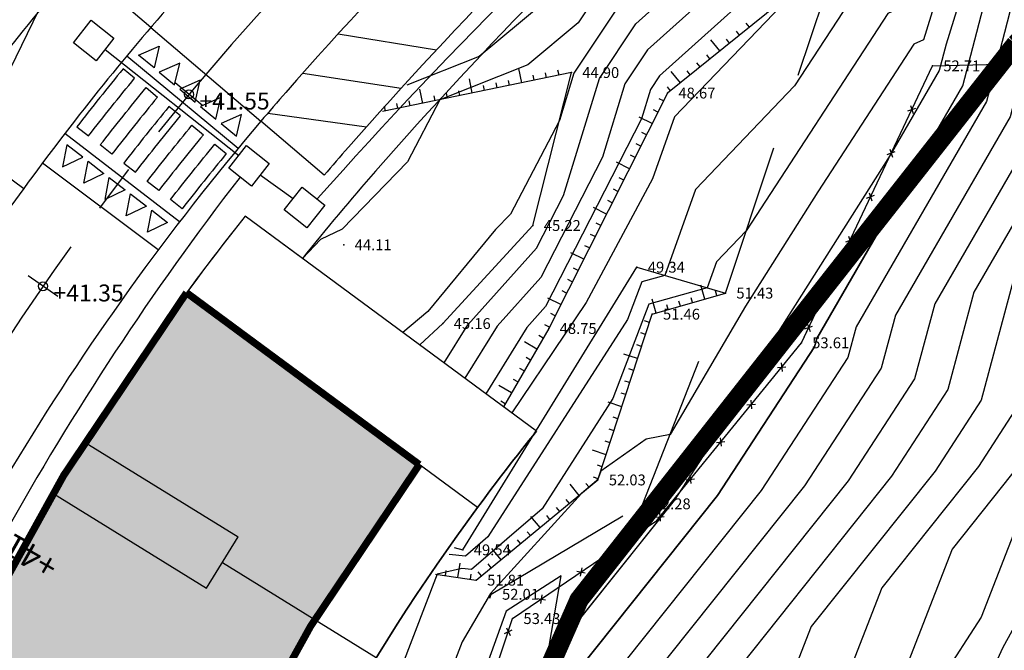
# Model space of a CAD drawing. Units: millimetres. Extents: x 552518 to 553826, y 4792642 to 4794339.
# Drawn here: x 552650 to 552691, y 4793941 to 4793967 of the extents above; entities that cross this region are included whole.
import ezdxf
from ezdxf.enums import TextEntityAlignment as Align

# ---------------------------------------------------------------- set-up
doc = ezdxf.new("R2010")
doc.units = ezdxf.units.MM
for name, pattern in [('Contorno$0$DASHED', [19.05, 12.7, -6.35]), ('Ordenacion-modif$0$CENTER', [16, 10, -2, 2, -2]), ('Servicios$0$TRAZOS2', [9.525, 6.35, -3.175]), ('TopoComplem$0$HIDDEN', [9.525, 6.35, -3.175])]:
    doc.linetypes.add(name, pattern=pattern)
for name, color, linetype in [('Contorno$0$0U_CN1', 253, 'Continuous'), ('Contorno$0$0U_CN5', 250, 'Continuous'), ('Contorno$0$0U_LIMITE_ELIZBU', 7, 'Continuous'), ('Contorno$0$0U_ORDENACION', 252, 'Continuous'), ('Contorno$0$0U_PTOS_COTAS', 2, 'Continuous'), ('Contorno$0$0U_PTOS_PUNTO', 2, 'Continuous'), ('Ordenacion-modif$0$0U_ACERA_ELIZBU', 6, 'Continuous'), ('Ordenacion-modif$0$0U_COTAS_ELIZBU', 250, 'Continuous'), ('Ordenacion-modif$0$0U_EDIFICIOS_ELIZBU', 250, 'Continuous'), ('Ordenacion-modif$0$0U_EJE_ELIZBU', 251, 'Continuous'), ('Ordenacion-modif$0$0U_ORDEN_ELIZBU', 250, 'Continuous'), ('Ordenacion-modif$0$0U_PK_ELIZBU', 251, 'Continuous'), ('Ordenacion-modif$0$0U_PK_TXT_ELIZBU', 251, 'Continuous'), ('Ordenacion-modif$0$0U_s_viv nuevas_elizburu', 252, 'Continuous'), ('Servicios$0$0_electricidad-BT', 191, 'Continuous'), ('TopoComplem$0$0U_CN1', 253, 'Continuous'), ('TopoComplem$0$0U_CN5', 250, 'Continuous'), ('TopoComplem$0$0U_ORDENACION', 251, 'Continuous'), ('TopoComplem$0$0U_PTOS_COTAS', 2, 'Continuous'), ('TopoComplem$0$0U_PTOS_PUNTO', 2, 'Continuous')]:
    doc.layers.add(name, color=color, linetype=linetype)
doc.styles.add('Contorno$0$Standard', font='txt')
doc.styles.add('Ordenacion-modif$0$Standard', font='ariblk.TTF')
doc.styles.add('TopoComplem$0$Standard', font='txt')

# ---------------------------------------------------------------- blocks, each defined once
blk = doc.blocks.new('Ordenacion-modif')
at = {"layer": 'Ordenacion-modif$0$0U_s_viv nuevas_elizburu'}
h = blk.add_hatch(color=256, dxfattribs=at)
h.paths.add_polyline_path([(552666.482, 4793948.439), (552656.825, 4793955.563), (552653.828, 4793951.282), (552649.506, 4793944.179), (552646.212, 4793937.74), (552643.611, 4793931.715), (552640.987, 4793924.848), (552639.333, 4793920.261), (552637.779, 4793915.741), (552635.579, 4793908.932), (552647.037, 4793905.368), (552650.401, 4793915.558), (552653.188, 4793923.216), (552655.078, 4793928.072), (552658.352, 4793935.258), (552660.759, 4793939.697), (552663.996, 4793944.901)])
h.paths.add_polyline_path([(552644.272, 4793895.955), (552632.707, 4793899.156), (552631.521, 4793894.752), (552629.555, 4793886.826), (552628.456, 4793881.979), (552627.177, 4793875.84), (552626.342, 4793871.473), (552625.44, 4793866.341), (552624.921, 4793863.142), (552623.949, 4793857.151), (552623.185, 4793853.265), (552622.566, 4793850.488), (552634.25, 4793847.755), (552635.115, 4793851.694), (552635.937, 4793856.023), (552635.937, 4793856.023), (552636.74, 4793861.053), (552637.275, 4793864.36), (552638.135, 4793869.253), (552639.178, 4793874.66), (552639.779, 4793877.559), (552640.938, 4793882.797), (552642.215, 4793888.128), (552643.566, 4793893.361)])
at = {"layer": 'Ordenacion-modif$0$0U_ACERA_ELIZBU'}
blk.add_line((552655.344, 4793966.559), (552653.821, 4793967.856), dxfattribs=at)
for points in [[(552751.598, 4794034.509, 0.00022), (552746.661, 4794032.067, 0.040689), (552689.047, 4793997.398, 0.056858), (552656.438, 4793967.823, 0.022423), (552650.073, 4793959.884, 0.056722)], [(552748.236, 4794022.288, 0.038873), (552694.561, 4793989.723, 0.056858), (552663.539, 4793961.588, 0.003683), (552662.536, 4793960.429, 0.056722)], [(552659.91, 4793962.667, 0.082567), (552641.747, 4793932.439, 0.056722), (552622.641, 4793861.478, -0.093834), (552606.174, 4793814.448, -0.101814)]]:
    blk.add_lwpolyline(points, format="xyb", dxfattribs=at)
for points in [[(552662.536, 4793960.429), (552659.91, 4793962.667)], [(552648.458, 4793961.064), (552650.073, 4793959.884)]]:
    blk.add_lwpolyline(points, dxfattribs=at)
at = {"layer": 'Ordenacion-modif$0$0U_COTAS_ELIZBU'}
for centre in [(552656.927, 4793963.783), (552650.871, 4793955.83)]:
    blk.add_circle(centre, 0.186, dxfattribs=at)
at = {"layer": 'Ordenacion-modif$0$0U_EDIFICIOS_ELIZBU'}
for points in [[(552659.261, 4793958.737, 0.009481), (552656.825, 4793955.563, 0.018699)], [(552671.342, 4793949.825, 0.011053), (552668.896, 4793946.658, 0.018699)], [(552668.896, 4793946.658, 0.064905), (552657.557, 4793926.192, 0.018699), (552649.902, 4793904.477, -0.020032)]]:
    blk.add_lwpolyline(points, format="xyb", dxfattribs=at)
for points in [[(552671.342, 4793949.825), (552659.261, 4793958.737)], [(552668.896, 4793946.658), (552656.825, 4793955.563)], [(552652.586, 4793949.38), (552658.97, 4793945.443)], [(552651.274, 4793947.253), (552657.657, 4793943.315)], [(552657.657, 4793943.315), (552658.97, 4793945.443)], [(552658.314, 4793944.379), (552664.697, 4793940.442)]]:
    blk.add_lwpolyline(points, dxfattribs=at)
at = {"layer": 'Ordenacion-modif$0$0U_EDIFICIOS_ELIZBU', "const_width": 0.3}
blk.add_lwpolyline([(552654.767, 4793927.294, 0.018699), (552647.037, 4793905.368), (552635.579, 4793908.932, -0.018699), (552643.607, 4793931.704, -0.064905), (552656.825, 4793955.563), (552666.482, 4793948.439, 0.064905)], format="xyb", close=True, dxfattribs=at)
at = {"layer": 'Ordenacion-modif$0$0U_EJE_ELIZBU', "linetype": 'Ordenacion-modif$0$CENTER', "flags": 128}
blk.add_lwpolyline([(552888.595, 4794109.859), (552888.627, 4794109.76, -0.376193), (552882.556, 4794095.38, 0.00218), (552747.993, 4794029.379, 0.040689), (552690.798, 4793994.961, 0.056858), (552658.692, 4793965.844, 0.086276), (552638.956, 4793933.542, 0.056722), (552619.675, 4793861.926, -0.101814), (552601.449, 4793812.397)], format="xyb", dxfattribs=at)
at = {"layer": 'Ordenacion-modif$0$0U_ORDEN_ELIZBU'}
blk.add_line((552661.637, 4793956.984), (552659.261, 4793958.737), dxfattribs=at)
for points in [[(552746.716, 4794025.385, 0.038897), (552692.548, 4793992.525, 0.056858), (552660.946, 4793963.864, 0.003683), (552659.91, 4793962.667, 0.056722)], [(552751.436, 4794022.212, 0.040627), (552695.436, 4793988.505, 0.056858), (552664.666, 4793960.598, 0.011496), (552661.637, 4793956.984, 0.012882)], [(552710.404, 4794016.472, 0.017052), (552686.713, 4794000.646, 0.056858), (552653.432, 4793970.462, 0.022423), (552646.843, 4793962.243, 0.003683)], [(552657.523, 4793962.109, 0.006788), (552655.677, 4793959.798), (552655.191, 4793960.175, -0.006788), (552657.048, 4793962.5), (552657.523, 4793962.109)], [(552650.073, 4793959.884, 0.06373), (552636.166, 4793934.644, 0.019172), (552627.754, 4793910.71, -0.101814)], [(552659.261, 4793958.737, 0.073867), (552643.607, 4793931.704, 0.056722), (552624.619, 4793861.18, -0.101814), (552605.697, 4793809.76, -0.101814)], [(552622.566, 4793850.488), (552637.171, 4793847.072, 0.020032), (552639.451, 4793858.943, -0.030085), (552647.163, 4793895.155, -0.007888), (552649.902, 4793904.477, -0.018699), (552657.557, 4793926.192, -0.064905), (552668.896, 4793946.658, -0.011053), (552671.342, 4793949.825), (552659.261, 4793958.737)]]:
    blk.add_lwpolyline(points, format="xyb", dxfattribs=at)
for points in [[(552655.344, 4793966.559), (552659.91, 4793962.667)], [(552663.119, 4793966.296), (552667.198, 4793965.633)], [(552654.352, 4793965.379), (552658.971, 4793961.55)], [(552661.648, 4793964.659), (552665.735, 4793964.044)], [(552660.199, 4793963.004), (552664.29, 4793962.438)], [(552651.779, 4793962.176), (552656.534, 4793958.516)], [(552650.847, 4793960.947), (552655.651, 4793957.352)]]:
    blk.add_lwpolyline(points, dxfattribs=at)
for points in [[(552654.839, 4793965.411), (552655.688, 4793965.785), (552655.478, 4793964.881)], [(552656.333, 4793964.172), (552656.543, 4793965.076), (552655.694, 4793964.702)], [(552656.548, 4793963.994), (552657.187, 4793963.464), (552657.397, 4793964.368)], [(552658.042, 4793962.755), (552658.252, 4793963.659), (552657.403, 4793963.285)], [(552658.896, 4793962.047), (552659.106, 4793962.951), (552658.257, 4793962.577)], [(552651.864, 4793961.688), (552651.687, 4793960.777), (552652.522, 4793961.181)], [(552652.744, 4793961.01), (552653.401, 4793960.504), (552652.566, 4793960.1)], [(552653.623, 4793960.333), (552654.281, 4793959.827), (552653.446, 4793959.422)], [(552654.503, 4793959.656), (552655.161, 4793959.15), (552654.325, 4793958.745)], [(552655.382, 4793958.979), (552656.04, 4793958.473), (552655.205, 4793958.068)]]:
    blk.add_lwpolyline(points, close=True, dxfattribs=at)
for points in [[(552654.672, 4793964.452), (552654.197, 4793964.842, 0.006788), (552652.277, 4793962.439), (552652.763, 4793962.062, -0.006788)], [(552653.734, 4793961.307), (552653.249, 4793961.685, -0.006788), (552655.148, 4793964.061), (552655.623, 4793963.671, 0.006788)], [(552656.573, 4793962.89), (552656.098, 4793963.28, 0.006788), (552654.22, 4793960.93), (552654.705, 4793960.553, -0.006788)], [(552656.648, 4793959.043), (552656.162, 4793959.421, -0.006788), (552657.999, 4793961.719), (552658.474, 4793961.328, 0.006788)]]:
    blk.add_lwpolyline(points, format="xyb", close=True, dxfattribs=at)
at = {"layer": 'Ordenacion-modif$0$0U_PK_ELIZBU', "linetype": 'Continuous'}
for p, q in [((552657.502, 4793963.302), (552656.351, 4793964.264)), ((552651.488, 4793955.403), (552650.254, 4793956.257))]:
    blk.add_line(p, q, dxfattribs=at)
at = {"layer": 'Ordenacion-modif$0$0U_COTAS_ELIZBU', "char_height": 0.7, "width": 4.08155, "attachment_point": 1, "style": 'Ordenacion-modif$0$Standard'}
for s, insert in [('{\\fArial|b0|i0|c0|p34;+41.55}', (552657.36, 4793963.855)), ('{\\fArial|b0|i0|c0|p34;+41.35}', (552651.304, 4793955.901))]:
    blk.add_mtext(s, dxfattribs=dict(at, insert=insert))
at = {"layer": 'Ordenacion-modif$0$0U_PK_TXT_ELIZBU', "linetype": 'Continuous', "style": 'Ordenacion-modif$0$Standard'}
blk.add_text('+41.15', height=1, rotation=150.491, dxfattribs=at).set_placement((552647.739, 4793946.127), align=Align.MIDDLE_RIGHT)
blk = doc.blocks.new('Servicios')
at = {"layer": 'Servicios$0$0_electricidad-BT'}
for p, q in [((552653.444, 4793965.639), (552658.99, 4793961.25)), ((552659.887, 4793960.449), (552661.247, 4793959.464))]:
    blk.add_line(p, q, dxfattribs=at)
at = {"layer": 'Servicios$0$0_electricidad-BT', "linetype": 'Servicios$0$TRAZOS2'}
for points in [[(552652.876, 4793966.854), (552653.817, 4793966.11), (552653.072, 4793965.169), (552652.131, 4793965.913)], [(552659.318, 4793961.664), (552660.259, 4793960.92), (552659.515, 4793959.979), (552658.574, 4793960.723)], [(552661.621, 4793959.937), (552662.562, 4793959.193), (552661.818, 4793958.252), (552660.877, 4793958.996)]]:
    blk.add_lwpolyline(points, close=True, dxfattribs=at)
at = {"layer": 'Servicios$0$0_electricidad-BT'}
blk.add_lwpolyline([(552659.044, 4793960.351, 0.074907), (552641.751, 4793929.317, 0.014617), (552640.381, 4793926.115, -0.032341)], format="xyb", dxfattribs=at)
blk.add_arc((552814.067, 4793824.522), 203.11, 124.03392, 138.36668, dxfattribs=at)
blk.add_blockref('Ordenacion-modif', (0, 0))
blk = doc.blocks.new('Contorno$0$ASPA')
at = {"layer": 'Contorno$0$0U_ORDENACION'}
for points in [[(0.125, 0.125), (-0.125, -0.125)], [(-0.125, 0.125), (0.125, -0.125)]]:
    blk.add_lwpolyline(points, dxfattribs=at)
blk = doc.blocks.new('Contorno')
at = {"layer": 'Contorno$0$0U_CN1'}
for points, elevation in [([(552678.722, 4793893.057), (552678.076, 4793902.021), (552677.834, 4793904.881), (552680.926, 4793920.328), (552681.048, 4793921.308), (552682.177, 4793924.13), (552687.024, 4793933.601), (552689.609, 4793938.467), (552690.684, 4793940.85), (552693.805, 4793946.523), (552694.438, 4793948.15), (552695.089, 4793948.965), (552695.332, 4793949.338), (552697.647, 4793957.969), (552697.868, 4793958.35), (552698.154, 4793959.452), (552707.857, 4793969.754), (552708.452, 4793970.485), (552711.614, 4793971.893), (552713.45, 4793972.915)], 63), ([(552716.878, 4793981.039), (552706.003, 4793976.197), (552703.956, 4793973.683), (552697.874, 4793967.225), (552695.905, 4793959.635), (552694.385, 4793957.014), (552692.563, 4793950.221), (552691.482, 4793948.563), (552688.588, 4793944.937), (552685.771, 4793937.698), (552679.442, 4793926.461), (552677.399, 4793921.91), (552675.538, 4793916.048), (552673.638, 4793906.553), (552674.59, 4793895.283)], 61), ([(552714.246, 4793976.466), (552707.227, 4793973.341), (552705.906, 4793971.719), (552698.014, 4793963.339), (552696.887, 4793958.992), (552696.016, 4793957.491), (552693.947, 4793949.78), (552693.285, 4793948.764), (552691.513, 4793946.544), (552689.788, 4793942.111), (552688.14, 4793939.568), (552687.877, 4793939.123), (552687.877, 4793939.123), (552687.877, 4793939.123), (552680.742, 4793925.654), (552679.135, 4793921.225), (552678.232, 4793918.188), (552675.736, 4793905.717), (552676.333, 4793898.652), (552676.804, 4793892.117)], 62), ([(552658.657, 4793973.833), (552653.801, 4793973.288), (552652.848, 4793969.562), (552652.854, 4793969.442), (552652.566, 4793968.93), (552652.16, 4793969.137), (552651.47, 4793968.793), (552651.372, 4793968.69), (552648.341, 4793962.449)], 38), ([(552696.531, 4793970.902), (552693.942, 4793960.921), (552691.122, 4793956.059), (552689.793, 4793951.105), (552687.875, 4793948.162), (552682.738, 4793941.725), (552677.737, 4793928.874), (552672.139, 4793918.493), (552669.441, 4793908.226), (552670.673, 4793893.647), (552670.775, 4793889.629), (552669.857, 4793876.846), (552669.717, 4793871.088), (552666.302, 4793855.96), (552666.38, 4793855.639), (552666.606, 4793855.132), (552670.495, 4793847.678), (552670.942, 4793846.424), (552672.323, 4793843.857), (552673.918, 4793841.504), (552674.935, 4793840.252), (552675.894, 4793838.777), (552680.304, 4793833.492), (552682.035, 4793830.233)], 59), ([(552695.031, 4793969.547), (552692.96, 4793961.564), (552689.491, 4793955.581), (552688.409, 4793951.546), (552686.071, 4793947.961), (552679.813, 4793940.118), (552673.72, 4793924.461), (552667.845, 4793912.759), (552667.456, 4793909.628), (552667.343, 4793909.062), (552667.539, 4793906.734), (552667.971, 4793889.756)], 58)]:
    blk.add_lwpolyline(points, dxfattribs=dict(at, elevation=elevation))
for points in [[(552693.513, 4793968.123), (552691.979, 4793962.206), (552687.86, 4793955.104), (552687.024, 4793951.988), (552684.268, 4793947.76), (552676.888, 4793938.512), (552669.703, 4793920.049)], [(552691.977, 4793966.626), (552690.997, 4793962.849), (552686.229, 4793954.626), (552685.639, 4793952.43), (552682.464, 4793947.559), (552673.963, 4793936.905), (552665.686, 4793915.637)], [(552686.718, 4793960.14), (552682.966, 4793953.671), (552682.87, 4793953.313), (552678.857, 4793947.157), (552670.28, 4793936.408)], [(552680.014, 4793951.616), (552679.314, 4793950.424), (552677.054, 4793946.956), (552672.301, 4793941)]]:
    blk.add_lwpolyline(points, dxfattribs=at)
at = {"layer": 'Contorno$0$0U_CN5', "elevation": 60}
blk.add_lwpolyline([(552701.312, 4793974.911), (552697.733, 4793971.112), (552694.924, 4793960.278), (552692.754, 4793956.536), (552691.178, 4793950.663), (552689.678, 4793948.363), (552685.663, 4793943.331), (552681.754, 4793933.286), (552676.302, 4793923.281), (552672.844, 4793913.908), (552671.539, 4793907.39), (552672.847, 4793891.915)], dxfattribs=at)
at = {"layer": 'Contorno$0$0U_CN5'}
blk.add_lwpolyline([(552690.342, 4793964.748), (552690.016, 4793963.492), (552684.597, 4793954.149), (552684.255, 4793952.871), (552680.661, 4793947.358), (552671.038, 4793935.299), (552665.57, 4793921.25), (552664.157, 4793917.177), (552663.072, 4793915.297), (552662.353, 4793913.868), (552662.393, 4793911.681)], dxfattribs=at)
at = {"layer": 'Contorno$0$0U_LIMITE_ELIZBU', "linetype": 'Contorno$0$DASHED', "ltscale": 0.1, "const_width": 0.8}
blk.add_lwpolyline([(552651.334, 4793891.369), (552663.421, 4793920.826), (552673.109, 4793942.836), (552691.226, 4793965.873, -0.106359), (552730.326, 4793991.476), (552786.973, 4794012.121), (552864.516, 4794045.789, 0.124901)], format="xyb", dxfattribs=at)
at = {"layer": 'Contorno$0$0U_ORDENACION'}
for points in [[(552690.566, 4793965.033), (552693.734, 4793965.111)], [(552674.953, 4793945.18), (552676.331, 4793946.116), (552682.33, 4793953.485), (552683.612, 4793956.191)]]:
    blk.add_lwpolyline(points, dxfattribs=at)
at = {"layer": 'Contorno$0$0U_PTOS_PUNTO'}
for p in [(552682.33, 4793953.485), (552675.755, 4793946.811)]:
    blk.add_point(p, dxfattribs=at)
at = {"layer": 'Contorno$0$0U_ORDENACION'}
for p, rotation in [((552684.343, 4793957.734), 64.65146394686789), ((552683.487, 4793955.927), 64.65146394686789), ((552682.631, 4793954.119), 64.65146394686789), ((552681.51, 4793952.478), 50.8513792835957), ((552680.248, 4793950.927), 50.8513792835957), ((552678.985, 4793949.376), 50.8513792835957), ((552677.722, 4793947.825), 50.8513792835957), ((552676.46, 4793946.274), 50.8513792835957), ((552674.845, 4793945.107), 34.17811370536241)]:
    blk.add_blockref('Contorno$0$ASPA', p, dxfattribs=dict(at, rotation=rotation))
at = {"layer": 'Contorno$0$0U_PTOS_COTAS', "style": 'Contorno$0$Standard'}
for s, p in [('53.61', (552682.78, 4793953.26)), ('52.28', (552676.205, 4793946.586))]:
    blk.add_text(s, height=0.45, dxfattribs=at).set_placement(p)
blk = doc.blocks.new('TopoComplem$0$ASPA')
at = {"layer": 'TopoComplem$0$0U_ORDENACION'}
for points in [[(0.125, 0.125), (-0.125, -0.125)], [(-0.125, 0.125), (0.125, -0.125)]]:
    blk.add_lwpolyline(points, dxfattribs=at)
blk = doc.blocks.new('TopoComplem')
at = {"layer": 'TopoComplem$0$0U_CN1'}
for points, elevation in [([(552659.356, 4793910.92), (552659.314, 4793913.233), (552661.058, 4793916.702), (552663.15, 4793920.324), (552663.259, 4793920.333), (552663.543, 4793920.566), (552665.794, 4793927.319), (552667.127, 4793931.159), (552668.113, 4793933.692), (552678.857, 4793947.157), (552682.87, 4793953.313), (552682.966, 4793953.671), (552689.034, 4793964.135), (552690.289, 4793968.973), (552693.246, 4793978.525), (552695.039, 4793983.22), (552695.884, 4793990.614)], 54), ([(552694.271, 4793989.481), (552693.74, 4793984.833), (552690.963, 4793977.558), (552687.397, 4793966.041), (552686.998, 4793965.863), (552683.007, 4793959.74), (552680.007, 4793955.007), (552676.885, 4793949.688), (552675.886, 4793949.495), (552674.011, 4793948.164), (552673.911, 4793947.9), (552673.826, 4793947.767), (552673.205, 4793947.236), (552669.432, 4793943.092), (552668.259, 4793941.087), (552665.937, 4793935.07)], 52), ([(552693.465, 4793988.915), (552693.091, 4793985.64), (552689.821, 4793977.075), (552686.874, 4793967.557), (552685.914, 4793967.129), (552680.046, 4793958.127), (552678.81, 4793956.838), (552678.428, 4793955.767), (552676.004, 4793955.094), (552674.513, 4793951.178), (552671.576, 4793946.603), (552668.648, 4793944.097), (552668.243, 4793944.134), (552667.226, 4793943.893), (552664.727, 4793937.419), (552661.832, 4793932.814), (552661.168, 4793931.504), (552657.058, 4793922.245), (552656.886, 4793921.909), (552656.537, 4793921.802), (552656.036, 4793921.758)], 51), ([(552691.842, 4793987.686), (552691.792, 4793987.253), (552687.538, 4793976.109), (552685.829, 4793970.59), (552683.873, 4793969.717), (552683.704, 4793969.551), (552682.209, 4793968.209), (552677.068, 4793962.846), (552676.155, 4793960.282), (552673.404, 4793955.155), (552670.727, 4793951.176), (552670.319, 4793950.579)], 49), ([(552690.643, 4793986.75), (552686.396, 4793975.626), (552685.307, 4793972.106), (552684.059, 4793971.55), (552682.205, 4793969.725), (552676.449, 4793964.556), (552676.072, 4793963.988), (552675.697, 4793962.771), (552671.714, 4793954.986), (552670.936, 4793954.122), (552669.238, 4793951.377)], 48), ([(552689.28, 4793985.686), (552685.255, 4793975.142), (552684.784, 4793973.623), (552684.245, 4793973.382), (552680.707, 4793969.898), (552675.953, 4793965.63), (552675.014, 4793964.214), (552674.078, 4793961.18), (552671.528, 4793956.195), (552669.712, 4793954.179), (552668.373, 4793952.015)], 47), ([(552667.508, 4793952.653), (552668.488, 4793954.236), (552671.342, 4793957.404), (552672.459, 4793959.588), (552673.955, 4793964.439), (552675.457, 4793966.704), (552679.208, 4793970.072), (552683.737, 4793974.53), (552684.043, 4793974.997), (552684.29, 4793975.291), (552684.721, 4793976.252), (552687.916, 4793984.621)], 46), ([(552684.567, 4793982.006), (552683.483, 4793979.589), (552681.173, 4793976.846), (552678.318, 4793972.493), (552676.211, 4793970.418), (552674.466, 4793968.852), (552673.068, 4793966.744), (552670.98, 4793965), (552667.338, 4793963.558), (552665.992, 4793960.991), (552663.279, 4793958.195), (552662.382, 4793957.769), (552661.64, 4793956.982)], 44), ([(552679.887, 4793977.948), (552679.738, 4793977.771), (552675.608, 4793971.474), (552674.712, 4793970.592), (552673.97, 4793969.925), (552673.375, 4793969.029), (552668.967, 4793965.348), (552665.967, 4793964.16)], 43)]:
    blk.add_lwpolyline(points, dxfattribs=dict(at, elevation=elevation))
blk.add_lwpolyline([(552695.078, 4793990.048), (552694.389, 4793984.027), (552692.105, 4793978.042), (552688.335, 4793965.865), (552688.053, 4793964.778), (552686.016, 4793961.265), (552681.45, 4793954.062), (552679.314, 4793950.424), (552677.054, 4793946.956), (552671.778, 4793940.344), (552672.372, 4793943.834), (552670.083, 4793942.361), (552668.534, 4793938.068), (552666.916, 4793933.63), (552663.93, 4793925.47), (552662.626, 4793922.787), (552662.147, 4793921.674), (552661.119, 4793920.832), (552660.592, 4793920.786), (552659.045, 4793918.107), (552656.275, 4793912.598), (552656.428, 4793904.162)], dxfattribs=at)
at = {"layer": 'TopoComplem$0$0U_CN5'}
for points, elevation in [([(552697.215, 4793991.549), (552696.755, 4793990.985), (552696.616, 4793990.535), (552695.688, 4793982.414), (552694.388, 4793979.008), (552692.243, 4793972.08), (552690.342, 4793964.748)], 55), ([(552692.656, 4793988.322), (552692.442, 4793986.447), (552688.68, 4793976.592), (552686.352, 4793969.073), (552684.83, 4793968.395), (552682.05, 4793964.131), (552677.939, 4793959.842), (552676.671, 4793956.28), (552675.707, 4793956.013), (552675.114, 4793954.456), (552669.327, 4793945.439), (552668.404, 4793944.65), (552667.726, 4793944.711)], 50), ([(552686.552, 4793983.557), (552686.113, 4793982.406), (552683.886, 4793977.44), (552682.608, 4793975.921), (552681.027, 4793973.512), (552677.709, 4793970.245), (552674.961, 4793967.778), (552672.897, 4793964.664), (552672.293, 4793962.706), (552670.258, 4793958.824), (552669.642, 4793958.188), (552666.834, 4793954.781), (552665.796, 4793953.916)], 45)]:
    blk.add_lwpolyline(points, dxfattribs=dict(at, elevation=elevation))
at = {"layer": 'TopoComplem$0$0U_ORDENACION'}
for p, q in [((552680.174, 4793966.57), (552680.042, 4793966.734)), ((552680.174, 4793966.57), (552680.042, 4793966.734)), ((552678.948, 4793965.582), (552678.571, 4793966.049)), ((552678.948, 4793965.582), (552678.571, 4793966.049)), ((552679.356, 4793965.911), (552679.225, 4793966.075)), ((552679.356, 4793965.911), (552679.225, 4793966.075)), ((552679.765, 4793966.241), (552679.634, 4793966.404)), ((552679.765, 4793966.241), (552679.634, 4793966.404)), ((552678.539, 4793965.253), (552678.407, 4793965.416)), ((552678.539, 4793965.253), (552678.407, 4793965.416)), ((552670.735, 4793964.261), (552670.613, 4793964.849)), ((552670.735, 4793964.261), (552670.613, 4793964.849)), ((552678.13, 4793964.923), (552677.998, 4793965.087)), ((552678.13, 4793964.923), (552677.998, 4793965.087)), ((552668.678, 4793963.835), (552668.557, 4793964.423)), ((552668.678, 4793963.835), (552668.557, 4793964.423)), ((552671.249, 4793964.368), (552671.206, 4793964.573)), ((552671.249, 4793964.368), (552671.206, 4793964.573)), ((552671.763, 4793964.474), (552671.72, 4793964.68)), ((552671.763, 4793964.474), (552671.72, 4793964.68)), ((552672.277, 4793964.581), (552672.234, 4793964.786)), ((552672.277, 4793964.581), (552672.234, 4793964.786)), ((552677.312, 4793964.265), (552676.936, 4793964.732)), ((552677.312, 4793964.265), (552676.936, 4793964.732)), ((552677.721, 4793964.594), (552677.589, 4793964.758)), ((552677.721, 4793964.594), (552677.589, 4793964.758)), ((552666.622, 4793963.41), (552666.5, 4793963.997)), ((552666.622, 4793963.41), (552666.5, 4793963.997)), ((552669.192, 4793963.942), (552669.15, 4793964.148)), ((552669.192, 4793963.942), (552669.15, 4793964.148)), ((552669.706, 4793964.048), (552669.664, 4793964.254)), ((552669.706, 4793964.048), (552669.664, 4793964.254)), ((552670.221, 4793964.155), (552670.178, 4793964.36)), ((552670.221, 4793964.155), (552670.178, 4793964.36)), ((552676.903, 4793963.935), (552676.772, 4793964.099)), ((552676.903, 4793963.935), (552676.772, 4793964.099)), ((552667.136, 4793963.516), (552667.093, 4793963.722)), ((552667.136, 4793963.516), (552667.093, 4793963.722)), ((552667.65, 4793963.623), (552667.607, 4793963.828)), ((552667.65, 4793963.623), (552667.607, 4793963.828)), ((552668.164, 4793963.729), (552668.122, 4793963.935)), ((552668.164, 4793963.729), (552668.122, 4793963.935)), ((552676.615, 4793963.509), (552676.428, 4793963.603)), ((552676.615, 4793963.509), (552676.428, 4793963.603)), ((552665.08, 4793963.09), (552665.037, 4793963.296)), ((552665.08, 4793963.09), (552665.037, 4793963.296)), ((552665.594, 4793963.197), (552665.551, 4793963.402)), ((552665.594, 4793963.197), (552665.551, 4793963.402)), ((552666.108, 4793963.303), (552666.065, 4793963.509)), ((552666.108, 4793963.303), (552666.065, 4793963.509)), ((552676.142, 4793962.571), (552675.606, 4793962.842)), ((552676.142, 4793962.571), (552675.606, 4793962.842)), ((552676.379, 4793963.04), (552676.191, 4793963.135)), ((552676.379, 4793963.04), (552676.191, 4793963.135)), ((552675.905, 4793962.103), (552675.718, 4793962.197)), ((552675.905, 4793962.103), (552675.718, 4793962.197)), ((552675.669, 4793961.634), (552675.481, 4793961.729)), ((552675.669, 4793961.634), (552675.481, 4793961.729)), ((552675.432, 4793961.165), (552675.245, 4793961.26)), ((552675.432, 4793961.165), (552675.245, 4793961.26)), ((552675.195, 4793960.697), (552674.66, 4793960.967)), ((552675.195, 4793960.697), (552674.66, 4793960.967)), ((552674.959, 4793960.228), (552674.771, 4793960.323)), ((552674.959, 4793960.228), (552674.771, 4793960.323)), ((552674.722, 4793959.759), (552674.535, 4793959.854)), ((552674.722, 4793959.759), (552674.535, 4793959.854)), ((552674.249, 4793958.822), (552673.713, 4793959.092)), ((552674.249, 4793958.822), (552673.713, 4793959.092)), ((552674.485, 4793959.291), (552674.298, 4793959.385)), ((552674.485, 4793959.291), (552674.298, 4793959.385)), ((552674.012, 4793958.353), (552673.825, 4793958.448)), ((552674.012, 4793958.353), (552673.825, 4793958.448)), ((552673.776, 4793957.885), (552673.588, 4793957.979)), ((552673.776, 4793957.885), (552673.588, 4793957.979)), ((552673.539, 4793957.416), (552673.352, 4793957.511)), ((552673.539, 4793957.416), (552673.352, 4793957.511)), ((552673.302, 4793956.947), (552672.767, 4793957.218)), ((552673.302, 4793956.947), (552672.767, 4793957.218)), ((552673.066, 4793956.479), (552672.878, 4793956.573)), ((552673.066, 4793956.479), (552672.878, 4793956.573)), ((552672.829, 4793956.01), (552672.642, 4793956.105)), ((552672.829, 4793956.01), (552672.642, 4793956.105)), ((552678.319, 4793955.298), (552678.154, 4793955.874)), ((552678.319, 4793955.298), (552678.154, 4793955.874)), ((552672.592, 4793955.541), (552672.405, 4793955.636)), ((552672.592, 4793955.541), (552672.405, 4793955.636)), ((552678.824, 4793955.443), (552678.766, 4793955.644)), ((552678.824, 4793955.443), (552678.766, 4793955.644)), ((552672.356, 4793955.073), (552671.82, 4793955.343)), ((552672.356, 4793955.073), (552671.82, 4793955.343)), ((552676.301, 4793954.718), (552676.135, 4793955.295)), ((552676.301, 4793954.718), (552676.135, 4793955.295)), ((552676.805, 4793954.863), (552676.748, 4793955.065)), ((552676.805, 4793954.863), (552676.748, 4793955.065)), ((552677.31, 4793955.008), (552677.252, 4793955.21)), ((552677.31, 4793955.008), (552677.252, 4793955.21)), ((552677.815, 4793955.153), (552677.757, 4793955.355)), ((552677.815, 4793955.153), (552677.757, 4793955.355)), ((552672.119, 4793954.604), (552671.932, 4793954.699)), ((552672.119, 4793954.604), (552671.932, 4793954.699)), ((552671.883, 4793954.136), (552671.695, 4793954.23)), ((552671.883, 4793954.136), (552671.695, 4793954.23)), ((552676.029, 4793954.332), (552675.829, 4793954.397)), ((552676.029, 4793954.332), (552675.829, 4793954.397)), ((552671.622, 4793953.68), (552671.44, 4793953.785)), ((552671.622, 4793953.68), (552671.44, 4793953.785)), ((552675.866, 4793953.833), (552675.666, 4793953.898)), ((552675.866, 4793953.833), (552675.666, 4793953.898)), ((552671.358, 4793953.226), (552670.839, 4793953.528)), ((552671.358, 4793953.226), (552670.839, 4793953.528)), ((552675.702, 4793953.334), (552675.503, 4793953.399)), ((552675.702, 4793953.334), (552675.503, 4793953.399)), ((552675.539, 4793952.835), (552674.969, 4793953.022)), ((552675.539, 4793952.835), (552674.969, 4793953.022)), ((552671.094, 4793952.772), (552670.913, 4793952.878)), ((552671.094, 4793952.772), (552670.913, 4793952.878)), ((552670.83, 4793952.318), (552670.649, 4793952.424)), ((552670.83, 4793952.318), (552670.649, 4793952.424)), ((552675.376, 4793952.336), (552675.176, 4793952.401)), ((552675.376, 4793952.336), (552675.176, 4793952.401)), ((552670.566, 4793951.865), (552670.385, 4793951.97)), ((552670.566, 4793951.865), (552670.385, 4793951.97)), ((552675.213, 4793951.837), (552675.013, 4793951.902)), ((552675.213, 4793951.837), (552675.013, 4793951.902)), ((552670.302, 4793951.411), (552669.784, 4793951.712)), ((552670.302, 4793951.411), (552669.784, 4793951.712)), ((552675.05, 4793951.338), (552674.85, 4793951.403)), ((552675.05, 4793951.338), (552674.85, 4793951.403)), ((552670.039, 4793950.957), (552669.857, 4793951.062)), ((552670.039, 4793950.957), (552669.857, 4793951.062)), ((552674.886, 4793950.839), (552674.316, 4793951.026)), ((552674.886, 4793950.839), (552674.316, 4793951.026)), ((552674.723, 4793950.34), (552674.524, 4793950.405)), ((552674.723, 4793950.34), (552674.524, 4793950.405)), ((552674.56, 4793949.841), (552674.36, 4793949.906)), ((552674.56, 4793949.841), (552674.36, 4793949.906)), ((552674.397, 4793949.342), (552674.197, 4793949.408)), ((552674.397, 4793949.342), (552674.197, 4793949.408)), ((552674.234, 4793948.843), (552673.663, 4793949.03)), ((552674.234, 4793948.843), (552673.663, 4793949.03)), ((552674.07, 4793948.344), (552673.871, 4793948.41)), ((552674.07, 4793948.344), (552673.871, 4793948.41)), ((552673.523, 4793947.497), (552673.389, 4793947.66)), ((552673.523, 4793947.497), (552673.389, 4793947.66)), ((552673.907, 4793947.845), (552673.708, 4793947.911)), ((552673.907, 4793947.845), (552673.708, 4793947.911)), ((552673.117, 4793947.164), (552672.736, 4793947.627)), ((552673.117, 4793947.164), (552672.736, 4793947.627)), ((552672.712, 4793946.83), (552672.578, 4793946.992)), ((552672.712, 4793946.83), (552672.578, 4793946.992)), ((552672.306, 4793946.497), (552672.173, 4793946.659)), ((552672.306, 4793946.497), (552672.173, 4793946.659)), ((552671.496, 4793945.83), (552671.114, 4793946.293)), ((552671.496, 4793945.83), (552671.114, 4793946.293)), ((552671.901, 4793946.163), (552671.768, 4793946.325)), ((552671.901, 4793946.163), (552671.768, 4793946.325)), ((552671.09, 4793945.496), (552670.957, 4793945.658)), ((552671.09, 4793945.496), (552670.957, 4793945.658)), ((552670.685, 4793945.163), (552670.551, 4793945.325)), ((552670.685, 4793945.163), (552670.551, 4793945.325)), ((552669.874, 4793944.496), (552669.493, 4793944.959)), ((552669.874, 4793944.496), (552669.493, 4793944.959)), ((552670.279, 4793944.829), (552670.146, 4793944.991)), ((552670.279, 4793944.829), (552670.146, 4793944.991)), ((552667.566, 4793943.842), (552667.597, 4793944.05)), ((552667.566, 4793943.842), (552667.597, 4793944.05)), ((552668.085, 4793943.764), (552668.174, 4793944.358)), ((552668.085, 4793943.764), (552668.174, 4793944.358)), ((552669.063, 4793943.828), (552668.93, 4793943.991)), ((552669.063, 4793943.828), (552668.93, 4793943.991)), ((552669.468, 4793944.162), (552669.335, 4793944.324)), ((552669.468, 4793944.162), (552669.335, 4793944.324)), ((552668.605, 4793943.686), (552668.636, 4793943.894)), ((552668.605, 4793943.686), (552668.636, 4793943.894))]:
    blk.add_line(p, q, dxfattribs=at)
at = {"layer": 'TopoComplem$0$0U_ORDENACION', "linetype": 'TopoComplem$0$HIDDEN'}
blk.add_lwpolyline([(552663.815, 4793920.204), (552662.715, 4793921.667), (552666.59, 4793933.801), (552669.463, 4793943.063), (552675.755, 4793946.811), (552679.184, 4793955.546), (552683.854, 4793969.534), (552683.854, 4793969.534), (552684.387, 4793974.775), (552686.335, 4793983.387)], dxfattribs=at)
blk.add_lwpolyline([(552663.815, 4793920.204), (552662.715, 4793921.667), (552666.59, 4793933.801), (552669.463, 4793943.063), (552675.755, 4793946.811), (552679.184, 4793955.546), (552683.854, 4793969.534), (552683.854, 4793969.534), (552684.387, 4793974.775), (552686.335, 4793983.387)], dxfattribs=at)
at = {"layer": 'TopoComplem$0$0U_ORDENACION'}
for points in [[(552683.854, 4793969.534), (552676.781, 4793963.837), (552671.854, 4793954.079), (552669.969, 4793950.838)], [(552683.854, 4793969.534), (552676.781, 4793963.837), (552671.854, 4793954.079), (552669.969, 4793950.838)], [(552663.815, 4793920.204), (552667.469, 4793933.339), (552670.352, 4793942.056), (552676.331, 4793946.116), (552682.33, 4793953.485), (552687.768, 4793964.964), (552690.566, 4793965.033)], [(552663.815, 4793920.204), (552667.469, 4793933.339), (552670.352, 4793942.056), (552676.331, 4793946.116), (552682.33, 4793953.485), (552687.768, 4793964.964), (552690.566, 4793965.033)], [(552672.791, 4793964.687), (552664.961, 4793963.066)], [(552672.791, 4793964.687), (552664.961, 4793963.066)], [(552666.497, 4793953.399), (552667.46, 4793954.284), (552671.197, 4793958.347), (552672.791, 4793964.687)], [(552666.497, 4793953.399), (552667.46, 4793954.284), (552671.197, 4793958.347), (552672.791, 4793964.687)], [(552686.745, 4793963.097), (552687.078, 4793963.216)], [(552686.852, 4793963.323), (552686.971, 4793962.99)], [(552685.889, 4793961.29), (552686.222, 4793961.409)], [(552685.996, 4793961.516), (552686.115, 4793961.183)], [(552685.033, 4793959.482), (552685.366, 4793959.601)], [(552685.14, 4793959.708), (552685.259, 4793959.375)], [(552684.284, 4793957.901), (552684.402, 4793957.568)], [(552684.177, 4793957.675), (552684.509, 4793957.794)], [(552667.932, 4793945.002), (552668.292, 4793944.904), (552675.511, 4793956.619), (552679.184, 4793955.546)], [(552667.932, 4793945.002), (552668.292, 4793944.904), (552675.511, 4793956.619), (552679.184, 4793955.546)], [(552683.32, 4793955.867), (552683.653, 4793955.986)], [(552683.427, 4793956.093), (552683.546, 4793955.76)], [(552667.155, 4793943.904), (552668.846, 4793943.65), (552673.893, 4793947.802), (552676.14, 4793954.672), (552679.184, 4793955.546)], [(552667.155, 4793943.904), (552668.846, 4793943.65), (552673.893, 4793947.802), (552676.14, 4793954.672), (552679.184, 4793955.546)], [(552682.571, 4793954.286), (552682.69, 4793953.953)], [(552682.464, 4793954.06), (552682.797, 4793954.179)], [(552681.492, 4793952.654), (552681.529, 4793952.302)], [(552681.335, 4793952.46), (552681.686, 4793952.496)], [(552680.072, 4793950.909), (552680.424, 4793950.945)], [(552680.23, 4793951.103), (552680.266, 4793950.751)], [(552678.809, 4793949.358), (552679.161, 4793949.394)], [(552678.967, 4793949.552), (552679.003, 4793949.2)], [(552677.547, 4793947.807), (552677.898, 4793947.843)], [(552677.704, 4793948.001), (552677.741, 4793947.649)], [(552676.442, 4793946.45), (552676.478, 4793946.098)], [(552676.284, 4793946.256), (552676.636, 4793946.292)], [(552674.878, 4793945.281), (552674.812, 4793944.933)], [(552674.672, 4793945.14), (552675.019, 4793945.074)], [(552673.017, 4793944.017), (552673.364, 4793943.95)], [(552673.224, 4793944.157), (552673.157, 4793943.81)], [(552671.362, 4793942.893), (552671.71, 4793942.827)], [(552671.569, 4793943.034), (552671.503, 4793942.686)], [(552670.015, 4793941.437), (552670.331, 4793941.595)], [(552670.094, 4793941.674), (552670.253, 4793941.358)]]:
    blk.add_lwpolyline(points, dxfattribs=at)
at = {"layer": 'TopoComplem$0$0U_PTOS_PUNTO'}
for p in [(552687.768, 4793964.964), (552672.791, 4793964.687), (552676.781, 4793963.837), (552671.197, 4793958.347), (552663.35, 4793957.546), (552675.511, 4793956.619), (552679.184, 4793955.546), (552676.14, 4793954.672), (552667.46, 4793954.284), (552671.854, 4793954.079), (552682.33, 4793953.485), (552673.893, 4793947.802), (552675.755, 4793946.811), (552668.292, 4793944.904), (552668.846, 4793943.65), (552669.463, 4793943.063), (552670.352, 4793942.056)]:
    blk.add_point(p, dxfattribs=at)
at = {"layer": 'TopoComplem$0$0U_ORDENACION'}
for p, rotation in [((552686.912, 4793963.157), 64.65146395892371), ((552686.056, 4793961.349), 64.65146395892371), ((552685.199, 4793959.542), 64.65146395892371), ((552684.343, 4793957.734), 64.65146395892371), ((552683.487, 4793955.927), 64.65146395892371), ((552682.631, 4793954.119), 64.65146395892371), ((552681.51, 4793952.478), 50.85137928876844), ((552680.248, 4793950.927), 50.85137928876844), ((552678.985, 4793949.376), 50.85137928876844), ((552677.722, 4793947.825), 50.85137928876844), ((552676.46, 4793946.274), 50.85137928876844), ((552674.845, 4793945.107), 34.17811370536241), ((552673.191, 4793943.984), 34.17811370536241), ((552671.536, 4793942.86), 34.17811370536241), ((552670.173, 4793941.516), 71.69924235443983)]:
    blk.add_blockref('TopoComplem$0$ASPA', p, dxfattribs=dict(at, rotation=rotation))
at = {"layer": 'TopoComplem$0$0U_PTOS_COTAS', "style": 'TopoComplem$0$Standard'}
for s, p in [('44.90', (552673.241, 4793964.462)), ('52.71', (552688.218, 4793964.739)), ('48.67', (552677.231, 4793963.612)), ('45.22', (552671.647, 4793958.122)), ('44.11', (552663.8, 4793957.321)), ('49.34', (552675.961, 4793956.394)), ('51.43', (552679.634, 4793955.321)), ('51.46', (552676.59, 4793954.447)), ('45.16', (552667.91, 4793954.059)), ('48.75', (552672.304, 4793953.854)), ('53.61', (552682.78, 4793953.26)), ('52.03', (552674.343, 4793947.577)), ('52.28', (552676.205, 4793946.586)), ('49.54', (552668.742, 4793944.679)), ('51.81', (552669.296, 4793943.425)), ('52.01', (552669.913, 4793942.838)), ('53.43', (552670.802, 4793941.831))]:
    blk.add_text(s, height=0.45, dxfattribs=at).set_placement(p)

msp = doc.modelspace()

# ---------------------------------------------------------------- block references
for name in ['Servicios', 'Contorno', 'TopoComplem']:
    msp.add_blockref(name, (0, 0))

doc.saveas('drawing.dxf')
